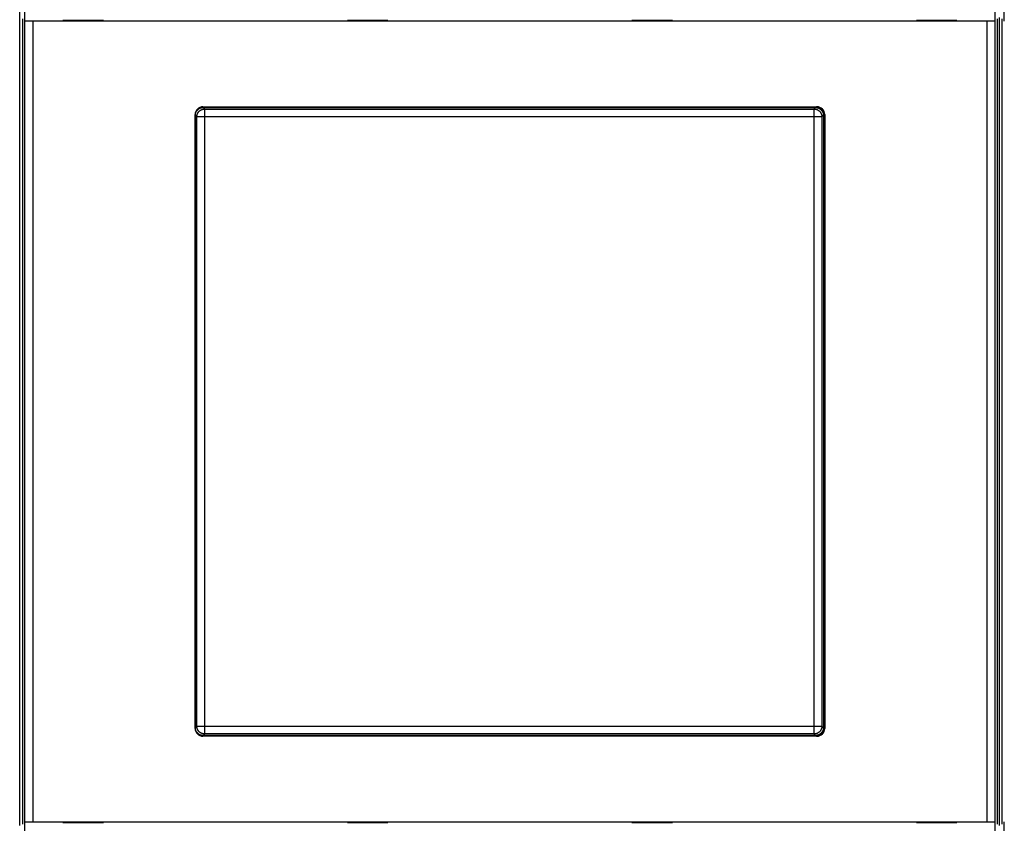
# Model space of a CAD drawing. Extents: x 174 to 1189, y 0 to 713.
# Drawn here: x 421 to 548, y 255 to 359 of the extents above; entities that cross this region are included whole.
import ezdxf

# ---------------------------------------------------------------- set-up
doc = ezdxf.new("R2010")
doc.units = 0
doc.linetypes.add('HIDDENNEW0', pattern=[4.5, 1.5, -1.5, 1.5])
for name, color, linetype in [('5', 7, 'CONTINUOUS'), ('MUOTOVIIVAT', 40, 'HIDDENNEW0'), ('TANGVIIVATNONDEF', 3, 'HIDDENNEW0')]:
    doc.layers.add(name, color=color, linetype=linetype)
doc.styles.get("Standard").update_dxf_attribs({"font": 'monotxt.shx'})
doc.dimstyles.new('DSTYLE1', dxfattribs={"dimtxt": 3, "dimasz": 3, "dimexe": 3, "dimexo": 0, "dimgap": 2, "dimtad": 1, "dimrnd": 0.1, "dimzin": 3, "dimcen": 0.09, "dimazin": 3, "dimtp": 1, "dimtm": 1, "dimtfac": 1, "dimtofl": 0, "dimtmove": 0, "dimatfit": 3})

# ---------------------------------------------------------------- blocks, each defined once
blk = doc.blocks.new('_AH1')
at = {"color": 0, "linetype": 'CONTINUOUS'}
for p, q in [((-1, 0.166667), (0, 0)), ((-1, 0.166667), (-1, -0.166667)), ((0, 0), (-1, -0.166667)), ((0, 0), (-1, 0))]:
    blk.add_line(p, q, dxfattribs=at)
blk = doc.blocks.new('*D4325')
at = {"layer": '5', "color": 1, "linetype": 'CONTINUOUS'}
for p, q in [((421.33216, 358.95285), (421.33216, 514.59002)), ((1019.8322, 325.71449), (1019.8322, 514.59002)), ((421.33216, 511.59002), (720.58216, 511.59002)), ((1019.8322, 511.59002), (720.58216, 511.59002))]:
    blk.add_line(p, q, dxfattribs=at)
at = {"layer": '5', "color": 1, "xscale": 3, "yscale": 3, "zscale": 3, "rotation": 180}
blk.add_blockref('_AH1', (421.33216, 511.59002), dxfattribs=at)
at = {"layer": '5', "color": 1, "xscale": 3, "yscale": 3, "zscale": 3}
blk.add_blockref('_AH1', (1019.8322, 511.59002), dxfattribs=at)
at = {"layer": '5', "color": 1, "linetype": 'CONTINUOUS'}
blk.add_text('598,5', height=3, rotation=360, dxfattribs=at).set_placement((713.08216, 513.59102))

msp = doc.modelspace()

# ---------------------------------------------------------------- linework, layer by layer
at = {"layer": 'MUOTOVIIVAT', "color": 40, "linetype": 'CONTINUOUS'}
for p, q in [((422.00977, 358.45288), (422.00977, 370.65282)), ((546.79699, 370.65282), (546.79699, 358.45288)), ((548.00966, 358.45288), (548.00966, 370.65282)), ((421.33216, 254.95285), (421.33216, 358.95285)), ((421.6849, 358.75284), (421.6849, 255.1529)), ((432.10335, 358.55285), (426.90335, 358.55285)), ((426.90335, 358.55285), (426.90335, 358.45285)), ((432.10335, 358.45285), (432.10335, 358.55285)), ((468.70335, 358.55285), (463.50335, 358.55285)), ((463.50335, 358.55285), (463.50335, 358.45285)), ((468.70335, 358.45285), (468.70335, 358.55285)), ((500.10335, 358.55285), (500.10335, 358.45285)), ((505.30335, 358.55285), (500.10335, 358.55285)), ((505.30335, 358.45285), (505.30335, 358.55285)), ((541.90335, 358.55285), (536.70335, 358.55285)), ((536.70335, 358.55285), (536.70335, 358.45285)), ((541.90335, 358.45285), (541.90335, 358.55285)), ((547.12167, 255.1529), (547.12167, 358.75284)), ((547.33216, 358.95285), (547.33216, 254.95285)), ((547.68498, 358.75284), (547.68498, 255.1529)), ((422.01092, 358.45285), (422.0097, 358.45285)), ((422.01088, 255.45287), (422.01088, 358.45288)), ((423.01031, 358.45285), (422.01092, 358.45285)), ((545.79638, 358.45285), (423.01031, 358.45285)), ((423.01038, 358.45288), (423.01038, 255.45287)), ((545.79637, 255.45287), (545.79637, 358.45288)), ((546.79578, 358.45285), (545.79638, 358.45285)), ((546.79569, 358.45288), (546.79569, 255.45287)), ((546.79699, 358.45285), (546.79578, 358.45285)), ((444.90335, 347.45285), (523.90335, 347.45285)), ((444.93159, 347.35279), (523.7328, 347.35279)), ((443.90335, 267.45285), (443.90335, 346.45285)), ((443.93209, 267.55227), (443.93209, 346.35347)), ((524.73212, 346.35347), (524.73212, 267.55227)), ((524.83216, 346.45285), (524.83216, 267.45285)), ((524.90335, 346.45285), (524.90335, 267.45285)), ((523.90335, 266.45285), (444.90335, 266.45285)), ((523.7328, 266.55277), (444.93159, 266.55277)), ((422.0097, 255.45285), (422.01092, 255.45285)), ((422.00977, 243.25292), (422.00977, 255.45287)), ((422.01092, 255.45285), (423.01031, 255.45285)), ((423.01031, 255.45285), (545.79638, 255.45285)), ((426.90335, 255.45285), (426.90335, 255.35285)), ((426.90335, 255.35285), (432.10335, 255.35285)), ((432.10335, 255.35285), (432.10335, 255.45285)), ((463.50335, 255.45285), (463.50335, 255.35285)), ((463.50335, 255.35285), (468.70335, 255.35285)), ((468.70335, 255.35285), (468.70335, 255.45285)), ((500.10335, 255.45285), (500.10335, 255.35285)), ((500.10335, 255.35285), (505.30335, 255.35285)), ((505.30335, 255.35285), (505.30335, 255.45285)), ((536.70335, 255.45285), (536.70335, 255.35285)), ((536.70335, 255.35285), (541.90335, 255.35285)), ((541.90335, 255.35285), (541.90335, 255.45285)), ((545.79638, 255.45285), (546.79578, 255.45285)), ((546.79578, 255.45285), (546.79699, 255.45285)), ((546.79699, 255.45287), (546.79699, 243.25292)), ((548.00966, 243.25292), (548.00966, 255.45287))]:
    msp.add_line(p, q, dxfattribs=at)
for points in [[(443.93209, 346.35347), (443.93246, 346.38058, -0.006333173), (443.9335, 346.40751, -0.00642909), (443.93524, 346.43424, -0.006488034), (443.93766, 346.46079, -0.006505437), (443.94076, 346.48712, -0.006536161), (443.94453, 346.51325, -0.006564328), (443.94899, 346.53916, -0.006592681), (443.9541, 346.56485, -0.006610257), (443.95988, 346.5903, -0.006629908), (443.96631, 346.61553, -0.006641549), (443.97341, 346.6405, -0.006653663), (443.98114, 346.66524, -0.006658167), (443.98953, 346.68971, -0.006662391), (443.99855, 346.71392, -0.006660042), (444.00823, 346.73786, -0.006656496), (444.01852, 346.76153, -0.006647349), (444.02945, 346.78492, -0.006636271), (444.041, 346.80801, -0.006620727), (444.05318, 346.83081, -0.006602248), (444.06596, 346.85331, -0.006580195), (444.07936, 346.8755, -0.006555387), (444.09337, 346.89738, -0.006528849), (444.10798, 346.91893, -0.00647706), (444.12317, 346.94014, -0.006406732), (444.13895, 346.961, -0.006348328), (444.15526, 346.98148, -0.006295941), (444.17212, 347.00157, -0.006256542), (444.18948, 347.02126, -0.006225567), (444.20735, 347.04051, -0.006205965), (444.22569, 347.05932, -0.006195591), (444.2445, 347.07766, -0.006195593), (444.26375, 347.09553, -0.00620597), (444.28344, 347.11289, -0.006225565), (444.30353, 347.12975, -0.006256523), (444.32401, 347.14606, -0.006295947), (444.34487, 347.16184, -0.006348397), (444.36608, 347.17703, -0.006406715), (444.38763, 347.19164, -0.006476811), (444.40951, 347.20565, -0.006529331), (444.4317, 347.21905, -0.006557638), (444.4542, 347.23183, -0.006581848), (444.477, 347.24401, -0.006601272), (444.50009, 347.25556, -0.006625198), (444.52348, 347.26649, -0.006653567), (444.54715, 347.27678, -0.006648581), (444.57109, 347.28645, -0.006617192), (444.59529, 347.29547, -0.0066796), (444.61978, 347.30386, -0.006820324), (444.64457, 347.31159, -0.006619768), (444.66949, 347.31868, -0.00617068), (444.6945, 347.3251, -0.006810704), (444.72018, 347.33088, -0.008121114), (444.74672, 347.336, -0.006119182), (444.77178, 347.34043, -0.002041717), (444.79455, 347.3441, -0.008643253), (444.82426, 347.34728, -0.014768036), (444.87058, 347.35019, -0.007102504), (444.93159, 347.35279, -0.003719871)], [(523.7328, 347.35279), (523.75991, 347.35244, -0.006345875), (523.78683, 347.35142, -0.006442338), (523.81356, 347.34969, -0.006501172), (523.8401, 347.34728, -0.006517727), (523.86643, 347.34419, -0.006547833), (523.89256, 347.34043, -0.006575414), (523.91847, 347.33598, -0.006603189), (523.94416, 347.33088, -0.006620042), (523.96961, 347.3251, -0.006639039), (523.99483, 347.31868, -0.00664994), (524.01981, 347.31159, -0.006661373), (524.04454, 347.30386, -0.006665114), (524.06901, 347.29547, -0.006668643), (524.09323, 347.28645, -0.006665532), (524.11717, 347.27678, -0.006661299), (524.14084, 347.26649, -0.006651409), (524.16422, 347.25556, -0.00663967), (524.18732, 347.24401, -0.006623421), (524.21012, 347.23183, -0.006604327), (524.23262, 347.21905, -0.006581627), (524.2548, 347.20565, -0.00655626), (524.27668, 347.19164, -0.006529134), (524.29823, 347.17703, -0.006477085), (524.31945, 347.16184, -0.006406734), (524.3403, 347.14606, -0.006348323), (524.36079, 347.12975, -0.006295942), (524.38087, 347.11289, -0.006256544), (524.40056, 347.09553, -0.006225567), (524.41981, 347.07766, -0.006205965), (524.43862, 347.05932, -0.006195591), (524.45696, 347.04051, -0.006195593), (524.47484, 347.02126, -0.00620597), (524.4922, 347.00157, -0.006225565), (524.50906, 346.98148, -0.006256522), (524.52537, 346.961, -0.006295947), (524.54114, 346.94014, -0.0063484), (524.55633, 346.91893, -0.006406713), (524.57095, 346.89738, -0.006476799), (524.58495, 346.8755, -0.006529193), (524.59836, 346.85331, -0.006557234), (524.61114, 346.83081, -0.00658123), (524.62332, 346.80801, -0.00660043), (524.63486, 346.78492, -0.006624177), (524.64579, 346.76153, -0.006652356), (524.65608, 346.73786, -0.006647247), (524.66575, 346.71392, -0.006615738), (524.67477, 346.68972, -0.006678039), (524.68316, 346.66524, -0.00681862), (524.6909, 346.64045, -0.006618119), (524.69799, 346.61553, -0.006169167), (524.70441, 346.59052, -0.006808959), (524.71019, 346.56485, -0.008118962), (524.71531, 346.53831, -0.006117802), (524.71974, 346.51325, -0.002041561), (524.72342, 346.49048, -0.008641156), (524.7266, 346.46079, -0.014765125), (524.72951, 346.41447, -0.007101646), (524.73212, 346.35347, -0.003719586)], [(444.93159, 266.55277), (444.90448, 266.55314, -0.006329552), (444.87754, 266.55418, -0.00642563), (444.8508, 266.55592, -0.006484864), (444.82426, 266.55834, -0.00650264), (444.79792, 266.56145, -0.006533698), (444.77178, 266.56522, -0.006562169), (444.74587, 266.56968, -0.00659082), (444.72018, 266.57479, -0.006608682), (444.69472, 266.58057, -0.006628602), (444.66949, 266.587, -0.00664049), (444.64451, 266.5941, -0.006652833), (444.61978, 266.60183, -0.006657542), (444.59531, 266.61023, -0.006661951), (444.57109, 266.61925, -0.006659758), (444.54715, 266.62892, -0.006656348), (444.52348, 266.63921, -0.006647304), (444.5001, 266.65015, -0.00663631), (444.477, 266.66169, -0.006620815), (444.4542, 266.67387, -0.006602367), (444.4317, 266.68665, -0.00658031), (444.40951, 266.70006, -0.006555479), (444.38763, 266.71406, -0.006528885), (444.36608, 266.72868, -0.006477063), (444.34487, 266.74387, -0.006406733), (444.32401, 266.75964, -0.006348328), (444.30353, 266.77595, -0.006295942), (444.28344, 266.79281, -0.006256542), (444.26375, 266.81017, -0.006225567), (444.2445, 266.82805, -0.006205965), (444.22569, 266.84639, -0.006195591), (444.20735, 266.8652, -0.006195593), (444.18948, 266.88445, -0.006205971), (444.17212, 266.90414, -0.006225565), (444.15526, 266.92422, -0.006256521), (444.13895, 266.94471, -0.006295947), (444.12317, 266.96556, -0.006348404), (444.10798, 266.98678, -0.006406712), (444.09337, 267.00833, -0.006476781), (444.07936, 267.03021, -0.006528983), (444.06596, 267.05239, -0.006556584), (444.05318, 267.07489, -0.006580154), (444.041, 267.09769, -0.006598853), (444.02945, 267.12079, -0.006622107), (444.01852, 267.14417, -0.006649707), (444.00823, 267.16785, -0.006644066), (443.99855, 267.19179, -0.006611985), (443.98953, 267.21599, -0.006673642), (443.98114, 267.24047, -0.006813406), (443.9734, 267.26526, -0.00661252), (443.96631, 267.29019, -0.006163496), (443.95988, 267.3152, -0.006801842), (443.9541, 267.34087, -0.008109215), (443.94897, 267.36741, -0.006110261), (443.94453, 267.39247, -0.002039872), (443.94085, 267.41524, -0.008628671), (443.93766, 267.44494, -0.014740982), (443.93473, 267.49126, -0.007089718), (443.93209, 267.55227, -0.003713432)], [(524.73212, 267.55227), (524.73176, 267.52515, -0.006342246), (524.73074, 267.49822, -0.006438867), (524.729, 267.47149, -0.00649799), (524.7266, 267.44494, -0.006514919), (524.7235, 267.4186, -0.006545358), (524.71974, 267.39247, -0.006573243), (524.71529, 267.36656, -0.006601317), (524.71019, 267.34087, -0.006618457), (524.70441, 267.31541, -0.006637723), (524.69799, 267.29019, -0.006648872), (524.69089, 267.26521, -0.006660536), (524.68316, 267.24047, -0.006664481), (524.67477, 267.216, -0.006668197), (524.66575, 267.19179, -0.006665243), (524.65608, 267.16784, -0.006661147), (524.64579, 267.14417, -0.006651362), (524.63486, 267.12079, -0.006639709), (524.62332, 267.09769, -0.006623511), (524.61114, 267.07489, -0.006604449), (524.59836, 267.05239, -0.006581747), (524.58495, 267.03021, -0.006556359), (524.57095, 267.00833, -0.006529175), (524.55633, 266.98678, -0.006477091), (524.54114, 266.96556, -0.006406734), (524.52537, 266.94471, -0.00634832), (524.50906, 266.92422, -0.006295941), (524.4922, 266.90414, -0.006256544), (524.47484, 266.88445, -0.006225567), (524.45696, 266.8652, -0.006205965), (524.43862, 266.84639, -0.006195591), (524.41981, 266.82805, -0.006195593), (524.40056, 266.81017, -0.006205971), (524.38087, 266.79281, -0.006225565), (524.36079, 266.77595, -0.00625652), (524.3403, 266.75964, -0.006295948), (524.31945, 266.74387, -0.006348409), (524.29823, 266.72868, -0.006406712), (524.27668, 266.71406, -0.006476766), (524.2548, 266.70006, -0.006528838), (524.23262, 266.68665, -0.006556173), (524.21012, 266.67387, -0.006579529), (524.18732, 266.66169, -0.006598007), (524.16422, 266.65015, -0.006621085), (524.14084, 266.63921, -0.006648496), (524.11716, 266.62892, -0.006642733), (524.09323, 266.61925, -0.006610533), (524.06903, 266.61023, -0.006672084), (524.04454, 266.60183, -0.006811707), (524.01976, 266.5941, -0.006610876), (523.99483, 266.587, -0.006161988), (523.96983, 266.58058, -0.006800103), (523.94416, 266.57479, -0.008107071), (523.91762, 266.56965, -0.006108885), (523.89256, 266.56522, -0.002039713), (523.86979, 266.56154, -0.008626582), (523.8401, 266.55834, -0.014738078), (523.79379, 266.55541, -0.007088859), (523.7328, 266.55277, -0.003713145)]]:
    msp.add_lwpolyline(points, format="xyb", dxfattribs=at)
for centre, start, end in [((444.90335, 346.45285), 90, 180), ((523.83216, 346.45285), 0, 90), ((523.90335, 346.45285), 0, 90), ((444.90335, 267.45285), 180, 270), ((523.83216, 267.45285), 270, 360), ((523.90335, 267.45285), 270, 360)]:
    msp.add_arc(centre, 1, start, end, dxfattribs=at)
at = {"layer": 'TANGVIIVATNONDEF', "color": 3, "linetype": 'CONTINUOUS'}
for p, q in [((444.93159, 347.35279), (445.12488, 347.15951)), ((445.12488, 347.15951), (523.53951, 347.15951)), ((445.12488, 347.15951), (445.12488, 346.16019)), ((523.53951, 347.15951), (523.7328, 347.35279)), ((523.53951, 346.16019), (523.53951, 347.15951)), ((444.12538, 346.16019), (443.93209, 346.35347)), ((444.12538, 267.74555), (444.12538, 346.16019)), ((445.12488, 346.16019), (444.12538, 346.16019)), ((445.12488, 346.16019), (445.12488, 267.74555)), ((523.53951, 346.16019), (445.12488, 346.16019)), ((523.53951, 267.74555), (523.53951, 346.16019)), ((524.53883, 346.16019), (523.53951, 346.16019)), ((524.73212, 346.35347), (524.53883, 346.16019)), ((524.53883, 346.16019), (524.53883, 267.74555)), ((443.93209, 267.55227), (444.12538, 267.74555)), ((444.12538, 267.74555), (445.12488, 267.74555)), ((445.12488, 267.74555), (523.53951, 267.74555)), ((445.12488, 267.74555), (445.12488, 266.74605)), ((523.53951, 267.74555), (524.53883, 267.74555)), ((523.53951, 266.74605), (523.53951, 267.74555)), ((524.53883, 267.74555), (524.73212, 267.55227)), ((445.12488, 266.74605), (444.93159, 266.55277)), ((523.53951, 266.74605), (445.12488, 266.74605)), ((523.7328, 266.55277), (523.53951, 266.74605))]:
    msp.add_line(p, q, dxfattribs=at)
for points in [[(444.12538, 346.16019), (444.12654, 346.20778, -0.012793699), (444.1301, 346.25601, -0.012146679), (444.13614, 346.30492, -0.01196368), (444.14466, 346.3543, -0.012467673), (444.15589, 346.40393, -0.012704567), (444.1698, 346.45362, -0.01285834), (444.18654, 346.50316, -0.012958149), (444.20603, 346.55233, -0.013163419), (444.22839, 346.60087, -0.013271573), (444.25349, 346.64859, -0.013414531), (444.28139, 346.69521, -0.013485494), (444.31192, 346.74055, -0.013582211), (444.34508, 346.78431, -0.013635424), (444.38066, 346.82635, -0.013704511), (444.41861, 346.86639, -0.013694508), (444.45865, 346.90432, -0.013630838), (444.50067, 346.93989, -0.013704333), (444.54446, 346.97305, -0.013869399), (444.5899, 347.00357, -0.01351684), (444.63643, 347.03147, -0.012701655), (444.68378, 347.05653, -0.01366105), (444.73271, 347.07891, -0.015698686), (444.78339, 347.09846, -0.012355464), (444.83142, 347.11512, -0.00538186), (444.87518, 347.12872, -0.016162396), (444.93076, 347.14025, -0.027034686), (445.01512, 347.15054, -0.013853374), (445.12488, 347.15951, -0.007616661)], [(523.53951, 347.15951), (523.58711, 347.15835, -0.012793291), (523.63533, 347.15479, -0.012146424), (523.68424, 347.14876, -0.011963562), (523.73362, 347.14025, -0.012467685), (523.78325, 347.12902, -0.012704729), (523.83294, 347.11512, -0.01285865), (523.88248, 347.09839, -0.012958611), (523.93164, 347.07891, -0.013164033), (523.98019, 347.05655, -0.013272336), (524.02791, 347.03147, -0.013415437), (524.07453, 347.00357, -0.013486535), (524.11986, 346.97305, -0.013583374), (524.16362, 346.93989, -0.013636699), (524.20567, 346.90432, -0.013705879), (524.2457, 346.86638, -0.013695951), (524.28364, 346.82635, -0.013632328), (524.31921, 346.78433, -0.01370587), (524.35237, 346.74055, -0.013870974), (524.38289, 346.69512, -0.013518375), (524.41078, 346.64859, -0.012703082), (524.43585, 346.60125, -0.01366255), (524.45822, 346.55233, -0.015700344), (524.47778, 346.50165, -0.012356696), (524.49444, 346.45362, -0.005382375), (524.50804, 346.40987, -0.016163875), (524.51957, 346.3543, -0.027036775), (524.52986, 346.26994, -0.013854235), (524.53883, 346.16019, -0.007617074)], [(445.12488, 266.74605), (445.07728, 266.74722, -0.012792603), (445.02906, 266.75078, -0.012145471), (444.98014, 266.75682, -0.011962337), (444.93076, 266.76534, -0.012466129), (444.88112, 266.77657, -0.012702853), (444.83142, 266.79048, -0.012856485), (444.78188, 266.80723, -0.012956171), (444.73271, 266.82671, -0.013161325), (444.68416, 266.84907, -0.013269395), (444.63643, 266.87417, -0.01341229), (444.5898, 266.90207, -0.013483225), (444.54446, 266.9326, -0.013579937), (444.5007, 266.96577, -0.013633181), (444.45865, 267.00134, -0.013702321), (444.4186, 267.03929, -0.013692415), (444.38066, 267.07933, -0.01362887), (444.34509, 267.12135, -0.013702499), (444.31192, 267.16515, -0.013867707), (444.28139, 267.21058, -0.013515379), (444.25349, 267.25711, -0.012700458), (444.22841, 267.30446, -0.013659971), (444.20603, 267.35339, -0.015697724), (444.18647, 267.40407, -0.012354946), (444.1698, 267.45211, -0.005381696), (444.1562, 267.49586, -0.016162076), (444.14466, 267.55144, -0.027035007), (444.13436, 267.63579, -0.013853928), (444.12538, 267.74555, -0.007617066)], [(524.53883, 267.74555), (524.53767, 267.69796, -0.012792196), (524.53411, 267.64973, -0.012145216), (524.52809, 267.60082, -0.011962219), (524.51957, 267.55144, -0.012466142), (524.50834, 267.5018, -0.012703015), (524.49444, 267.45211, -0.012856794), (524.4777, 267.40257, -0.012956633), (524.45822, 267.35339, -0.013161938), (524.43587, 267.30484, -0.013270158), (524.41078, 267.25711, -0.013413195), (524.38289, 267.21049, -0.013484265), (524.35237, 267.16515, -0.013581099), (524.31921, 267.12138, -0.013634455), (524.28364, 267.07933, -0.013703689), (524.2457, 267.03929, -0.013693858), (524.20567, 267.00134, -0.01363036), (524.16365, 266.96577, -0.013704036), (524.11986, 266.9326, -0.013869281), (524.07443, 266.90207, -0.013516913), (524.02791, 266.87417, -0.012701884), (523.98057, 266.84909, -0.01366147), (523.93164, 266.82671, -0.015699382), (523.88097, 266.80715, -0.012356178), (523.83294, 266.79048, -0.005382211), (523.78919, 266.77688, -0.016163556), (523.73362, 266.76534, -0.027037096), (523.64927, 266.75504, -0.013854789), (523.53951, 266.74605, -0.007617478)]]:
    msp.add_lwpolyline(points, format="xyb", dxfattribs=at)

# ---------------------------------------------------------------- dimensions: what is measured, and where the dimension line sits
at = {"layer": '5', "color": 1, "linetype": 'CONTINUOUS'}
dim = msp.add_linear_dim(base=(421.33216, 511.59002), p1=(1019.8322, 325.71449), p2=(421.33216, 358.95285), dimstyle='DSTYLE1', override={"dimblk": '_AH1', "dimsah": 0}, dxfattribs=at)
dim.commit()
dim.dimension.update_dxf_attribs({"geometry": '*D4325', "text_midpoint": (720.58216, 515.09102), "dimtype": 128})

doc.saveas('drawing.dxf')
